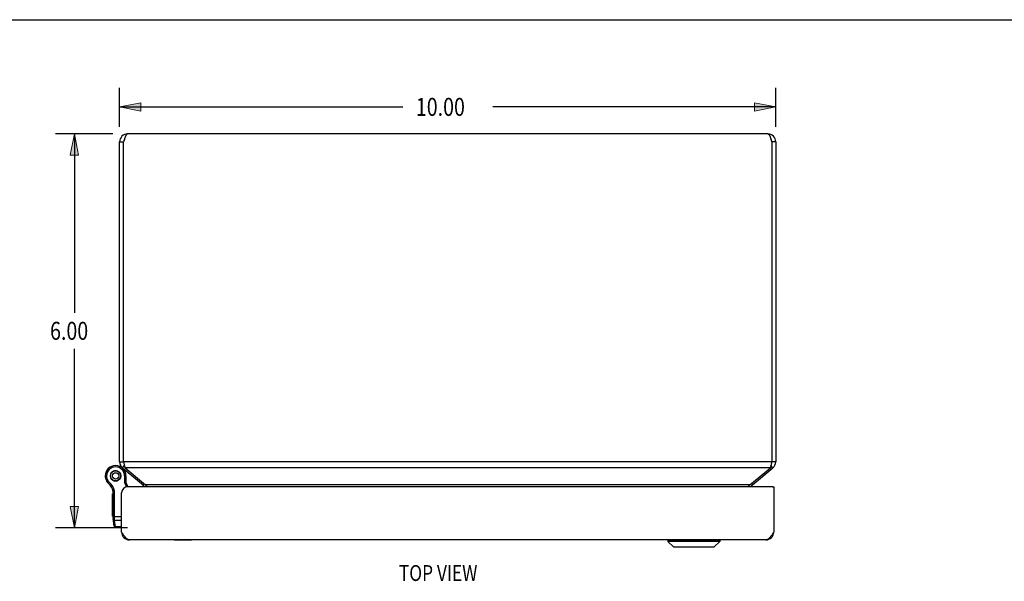
# Model space of a CAD drawing. Units: inches. Extents: x -23.2 to 31.7, y -12.2 to 23.2.
# Drawn here: x -9.8 to 5.2, y 14.7 to 23.2 of the extents above; entities that cross this region are included whole.
import ezdxf

# ---------------------------------------------------------------- set-up
doc = ezdxf.new("R2010")
doc.units = ezdxf.units.IN
doc.header["$MEASUREMENT"] = 0
for name, color, linetype in [('02___PRT_ALL_AXES', 7, 'Continuous'), ('06___PRT_ALL_SURFS', 7, 'Continuous'), ('DIMENSIONS', 7, 'Continuous')]:
    doc.layers.add(name, color=color, linetype=linetype)

# ---------------------------------------------------------------- blocks, each defined once
blk = doc.blocks.new('block 142')
at = {"layer": 'DIMENSIONS', "color": 2, "insert": (-9.384, 18.366), "char_height": 0.27419, "attachment_point": 7}
blk.add_mtext('\\fMyriad Pro|b0|i0|c0|p34;\\W0.8;6.00', dxfattribs=at)
blk = doc.blocks.new('block 143')
at = {"layer": 'DIMENSIONS', "color": 2, "lineweight": 25}
blk.add_lwpolyline([(-8.429, 21.503), (-9.303, 21.503)], dxfattribs=at)
blk = doc.blocks.new('block 144')
at = {"layer": 'DIMENSIONS', "color": 2, "lineweight": 25}
blk.add_lwpolyline([(-8.203, 15.503), (-9.303, 15.503)], dxfattribs=at)
blk = doc.blocks.new('block 145')
at = {"layer": 'DIMENSIONS', "color": 2, "lineweight": 25}
blk.add_lwpolyline([(-9.013, 21.503), (-9.013, 18.777)], dxfattribs=at)
blk = doc.blocks.new('block 146')
at = {"layer": 'DIMENSIONS', "color": 2, "lineweight": 25}
blk.add_lwpolyline([(-9.013, 15.503), (-9.013, 18.229)], dxfattribs=at)
blk = doc.blocks.new('block 148')
at = {"layer": 'DIMENSIONS'}
h = blk.add_hatch(color=2, dxfattribs=at)
h.dxf.hatch_style = 2
h.paths.add_polyline_path([(-9.013, 21.503), (-9.077, 21.181), (-8.948, 21.181)])
at = {"layer": 'DIMENSIONS', "lineweight": 0}
blk.add_lwpolyline([(-9.013, 21.503), (-9.077, 21.181), (-8.948, 21.181), (-9.013, 21.503)], dxfattribs=at)
blk = doc.blocks.new('block 147')
at = {"layer": 'DIMENSIONS'}
blk.add_blockref('block 148', (0, 0), dxfattribs=at)
blk = doc.blocks.new('block 150')
at = {"layer": 'DIMENSIONS'}
h = blk.add_hatch(color=2, dxfattribs=at)
h.dxf.hatch_style = 2
h.paths.add_polyline_path([(-9.013, 15.503), (-8.948, 15.825), (-9.077, 15.825)])
at = {"layer": 'DIMENSIONS', "lineweight": 0}
blk.add_lwpolyline([(-9.013, 15.503), (-8.948, 15.825), (-9.077, 15.825), (-9.013, 15.503)], dxfattribs=at)
blk = doc.blocks.new('block 149')
at = {"layer": 'DIMENSIONS'}
blk.add_blockref('block 150', (0, 0), dxfattribs=at)
blk = doc.blocks.new('block 141')
at = {"layer": 'DIMENSIONS'}
for name in ['block 143', 'block 147', 'block 145', 'block 142', 'block 146', 'block 149', 'block 144']:
    blk.add_blockref(name, (0, 0), dxfattribs=at)
blk = doc.blocks.new('block 152')
at = {"layer": 'DIMENSIONS', "color": 2, "insert": (-3.808, 21.777), "char_height": 0.27419, "attachment_point": 7}
blk.add_mtext('\\fMyriad Pro|b0|i0|c0|p34;\\W0.8;10.00', dxfattribs=at)
blk = doc.blocks.new('block 153')
at = {"layer": 'DIMENSIONS', "color": 2, "lineweight": 25}
blk.add_lwpolyline([(-8.323, 21.609), (-8.323, 22.204)], dxfattribs=at)
blk = doc.blocks.new('block 154')
at = {"layer": 'DIMENSIONS', "color": 2, "lineweight": 25}
blk.add_lwpolyline([(1.677, 21.609), (1.677, 22.204)], dxfattribs=at)
blk = doc.blocks.new('block 155')
at = {"layer": 'DIMENSIONS', "color": 2, "lineweight": 25}
blk.add_lwpolyline([(-8.323, 21.914), (-4.008, 21.914)], dxfattribs=at)
blk = doc.blocks.new('block 156')
at = {"layer": 'DIMENSIONS', "color": 2, "lineweight": 25}
blk.add_lwpolyline([(1.677, 21.914), (-2.637, 21.914)], dxfattribs=at)
blk = doc.blocks.new('block 158')
at = {"layer": 'DIMENSIONS'}
h = blk.add_hatch(color=2, dxfattribs=at)
h.dxf.hatch_style = 2
h.paths.add_polyline_path([(-8.323, 21.914), (-8, 21.849), (-8, 21.978)])
at = {"layer": 'DIMENSIONS', "lineweight": 0}
blk.add_lwpolyline([(-8.323, 21.914), (-8, 21.849), (-8, 21.978), (-8.323, 21.914)], dxfattribs=at)
blk = doc.blocks.new('block 157')
at = {"layer": 'DIMENSIONS'}
blk.add_blockref('block 158', (0, 0), dxfattribs=at)
blk = doc.blocks.new('block 160')
at = {"layer": 'DIMENSIONS'}
h = blk.add_hatch(color=2, dxfattribs=at)
h.dxf.hatch_style = 2
h.paths.add_polyline_path([(1.677, 21.914), (1.355, 21.978), (1.355, 21.849)])
at = {"layer": 'DIMENSIONS', "lineweight": 0}
blk.add_lwpolyline([(1.677, 21.914), (1.355, 21.978), (1.355, 21.849), (1.677, 21.914)], dxfattribs=at)
blk = doc.blocks.new('block 159')
at = {"layer": 'DIMENSIONS'}
blk.add_blockref('block 160', (0, 0), dxfattribs=at)
blk = doc.blocks.new('block 151')
at = {"layer": 'DIMENSIONS'}
for name in ['block 153', 'block 154', 'block 157', 'block 155', 'block 152', 'block 156', 'block 159']:
    blk.add_blockref(name, (0, 0), dxfattribs=at)
blk = doc.blocks.new('block 203')
at = {"layer": 'DIMENSIONS', "color": 2, "insert": (-4.067, 14.693), "char_height": 0.24194, "attachment_point": 7}
blk.add_mtext('\\fMyriad Pro|b0|i0|c0|p34;\\W0.8;TOP VIEW', dxfattribs=at)
blk = doc.blocks.new('block 207')
at = {"color": 7, "lineweight": 25}
blk.add_lwpolyline([(-23.169, 23.242), (31.669, 23.242)], dxfattribs=at)
blk = doc.blocks.new('block 636')
at = {"color": 7, "lineweight": 25}
blk.add_lwpolyline([(-8.385, 15.51), (-8.386, 15.517)], dxfattribs=at)
blk = doc.blocks.new('block 637')
at = {"color": 7, "lineweight": 25}
blk.add_lwpolyline([(-8.4, 15.618), (-8.402, 15.636), (-8.402, 15.638), (-8.402, 15.64), (-8.402, 15.641), (-8.402, 15.643), (-8.402, 15.645), (-8.402, 15.647), (-8.403, 15.649), (-8.403, 15.65), (-8.403, 15.652), (-8.403, 15.654), (-8.403, 15.656)], dxfattribs=at)
blk = doc.blocks.new('block 638')
at = {"color": 7, "lineweight": 25}
blk.add_lwpolyline([(-8.423, 15.662), (-8.423, 15.662), (-8.423, 15.661), (-8.422, 15.661), (-8.422, 15.661), (-8.422, 15.66), (-8.422, 15.66), (-8.422, 15.66), (-8.421, 15.66), (-8.421, 15.66), (-8.421, 15.659), (-8.42, 15.659), (-8.42, 15.659), (-8.419, 15.659), (-8.419, 15.658), (-8.418, 15.658), (-8.417, 15.658), (-8.417, 15.658), (-8.416, 15.658), (-8.415, 15.657), (-8.415, 15.657), (-8.414, 15.657), (-8.413, 15.657), (-8.412, 15.657), (-8.412, 15.657), (-8.411, 15.657), (-8.41, 15.657), (-8.409, 15.656), (-8.408, 15.656), (-8.407, 15.656), (-8.406, 15.656), (-8.405, 15.656), (-8.405, 15.656), (-8.404, 15.656), (-8.403, 15.656)], dxfattribs=at)
blk = doc.blocks.new('block 639')
at = {"color": 7, "lineweight": 25}
blk.add_lwpolyline([(-8.457, 16.262), (-8.453, 16.255)], dxfattribs=at)
blk = doc.blocks.new('block 640')
at = {"color": 7, "lineweight": 25}
blk.add_lwpolyline([(-8.313, 16.325), (-8.317, 16.333)], dxfattribs=at)
blk = doc.blocks.new('block 641')
at = {"color": 7, "lineweight": 25}
blk.add_lwpolyline([(-8.521, 16.214), (-8.521, 16.214)], dxfattribs=at)
blk = doc.blocks.new('block 642')
at = {"color": 7, "lineweight": 25}
blk.add_lwpolyline([(-8.504, 16.224), (-8.504, 16.224)], dxfattribs=at)
blk = doc.blocks.new('block 643')
at = {"color": 7, "lineweight": 25}
blk.add_lwpolyline([(-8.213, 16.127), (-8.248, 16.194)], dxfattribs=at)
blk = doc.blocks.new('block 644')
at = {"color": 7, "lineweight": 25}
blk.add_lwpolyline([(-8.191, 16.128), (-8.228, 16.199)], dxfattribs=at)
blk = doc.blocks.new('block 645')
at = {"color": 7, "lineweight": 25}
blk.add_lwpolyline([(-8.453, 16.255), (-8.449, 16.247)], dxfattribs=at)
blk = doc.blocks.new('block 646')
at = {"color": 7, "lineweight": 25}
blk.add_lwpolyline([(-8.317, 16.333), (-8.321, 16.34)], dxfattribs=at)
blk = doc.blocks.new('block 647')
at = {"color": 7, "lineweight": 25}
blk.add_lwpolyline([(-8.464, 16.289), (-8.462, 16.28)], dxfattribs=at)
blk = doc.blocks.new('block 648')
at = {"color": 7, "lineweight": 25}
blk.add_lwpolyline([(-8.306, 16.299), (-8.308, 16.307)], dxfattribs=at)
blk = doc.blocks.new('block 649')
at = {"color": 7, "lineweight": 25}
blk.add_lwpolyline([(-8.421, 15.644), (-8.421, 15.644), (-8.421, 15.643), (-8.421, 15.643), (-8.421, 15.642), (-8.421, 15.642), (-8.42, 15.641), (-8.42, 15.641), (-8.42, 15.64), (-8.419, 15.64), (-8.419, 15.639), (-8.418, 15.639), (-8.418, 15.638), (-8.417, 15.638), (-8.416, 15.638), (-8.416, 15.637), (-8.415, 15.637), (-8.414, 15.637), (-8.414, 15.636), (-8.413, 15.636), (-8.412, 15.636), (-8.411, 15.636), (-8.411, 15.635), (-8.41, 15.635), (-8.409, 15.635), (-8.408, 15.635), (-8.407, 15.635), (-8.406, 15.635), (-8.405, 15.635), (-8.404, 15.635), (-8.404, 15.635), (-8.403, 15.635), (-8.402, 15.635)], dxfattribs=at)
blk = doc.blocks.new('block 650')
at = {"color": 7, "lineweight": 25}
blk.add_lwpolyline([(-8.406, 15.532), (-8.406, 15.531), (-8.405, 15.53), (-8.405, 15.529), (-8.405, 15.528), (-8.405, 15.528), (-8.404, 15.527), (-8.404, 15.526), (-8.403, 15.525), (-8.403, 15.525), (-8.402, 15.524), (-8.402, 15.523), (-8.401, 15.523), (-8.401, 15.522), (-8.4, 15.521), (-8.399, 15.521), (-8.398, 15.52), (-8.398, 15.52), (-8.397, 15.519), (-8.396, 15.519), (-8.395, 15.518), (-8.394, 15.518), (-8.393, 15.518), (-8.393, 15.518), (-8.392, 15.517), (-8.391, 15.517), (-8.39, 15.517), (-8.389, 15.517), (-8.388, 15.517), (-8.387, 15.517), (-8.386, 15.517)], dxfattribs=at)
blk = doc.blocks.new('block 651')
at = {"color": 7, "lineweight": 25}
blk.add_lwpolyline([(-8.42, 15.633), (-8.42, 15.632), (-8.42, 15.631), (-8.419, 15.63), (-8.419, 15.63), (-8.419, 15.629), (-8.418, 15.628), (-8.418, 15.627), (-8.417, 15.626), (-8.417, 15.626), (-8.416, 15.625), (-8.416, 15.624), (-8.415, 15.624), (-8.415, 15.623), (-8.414, 15.622), (-8.413, 15.622), (-8.413, 15.621), (-8.412, 15.621), (-8.411, 15.62), (-8.41, 15.62), (-8.409, 15.62), (-8.408, 15.619), (-8.408, 15.619), (-8.407, 15.619), (-8.406, 15.618), (-8.405, 15.618), (-8.404, 15.618), (-8.403, 15.618), (-8.402, 15.618), (-8.401, 15.618), (-8.4, 15.618)], dxfattribs=at)
blk = doc.blocks.new('block 652')
at = {"color": 7, "lineweight": 25}
blk.add_lwpolyline([(-8.405, 15.527), (-8.421, 15.644)], dxfattribs=at)
blk = doc.blocks.new('block 653')
at = {"color": 7, "lineweight": 25}
blk.add_lwpolyline([(-8.386, 15.517), (-8.4, 15.618)], dxfattribs=at)
blk = doc.blocks.new('block 654')
at = {"color": 7, "lineweight": 25}
blk.add_lwpolyline([(-8.462, 16.28), (-8.461, 16.271)], dxfattribs=at)
blk = doc.blocks.new('block 655')
at = {"color": 7, "lineweight": 25}
blk.add_lwpolyline([(-8.423, 15.662), (-8.423, 16.038)], dxfattribs=at)
blk = doc.blocks.new('block 656')
at = {"color": 7, "lineweight": 25}
blk.add_lwpolyline([(-8.403, 15.656), (-8.403, 16.038)], dxfattribs=at)
blk = doc.blocks.new('block 657')
at = {"color": 7, "lineweight": 25}
blk.add_lwpolyline([(-8.327, 17.076), (-8.327, 17.332)], dxfattribs=at)
blk = doc.blocks.new('block 658')
at = {"color": 3, "lineweight": 25}
blk.add_lwpolyline([(-8.323, 16.51), (-8.323, 21.383)], dxfattribs=at)
blk = doc.blocks.new('block 659')
at = {"color": 3, "lineweight": 25}
blk.add_lwpolyline([(-8.293, 15.438), (-8.293, 16.034)], dxfattribs=at)
blk = doc.blocks.new('block 660')
at = {"color": 3, "lineweight": 25}
blk.add_lwpolyline([(-8.263, 16.51), (-8.263, 21.383)], dxfattribs=at)
blk = doc.blocks.new('block 661')
at = {"color": 7, "lineweight": 25}
blk.add_lwpolyline([(-8.248, 16.294), (-8.248, 16.194)], dxfattribs=at)
blk = doc.blocks.new('block 662')
at = {"color": 7, "lineweight": 25}
blk.add_lwpolyline([(-8.228, 16.294), (-8.228, 16.199)], dxfattribs=at)
blk = doc.blocks.new('block 663')
at = {"color": 7, "lineweight": 25}
blk.add_lwpolyline([(-8.461, 16.316), (-8.462, 16.307)], dxfattribs=at)
blk = doc.blocks.new('block 664')
at = {"color": 7, "lineweight": 25}
blk.add_lwpolyline([(-8.435, 16.234), (-8.429, 16.228)], dxfattribs=at)
blk = doc.blocks.new('block 665')
at = {"color": 7, "lineweight": 25}
blk.add_lwpolyline([(-8.335, 16.353), (-8.341, 16.359)], dxfattribs=at)
blk = doc.blocks.new('block 666')
at = {"color": 3, "lineweight": 25}
blk.add_lwpolyline([(-8.263, 16.51), (-8.261, 16.503), (-8.26, 16.495), (-8.258, 16.488), (-8.257, 16.48), (-8.255, 16.473), (-8.254, 16.466), (-8.252, 16.459), (-8.251, 16.453), (-8.249, 16.446), (-8.247, 16.44), (-8.246, 16.434), (-8.244, 16.428), (-8.243, 16.423), (-8.241, 16.418)], dxfattribs=at)
blk = doc.blocks.new('block 667')
at = {"color": 7, "lineweight": 25}
blk.add_lwpolyline([(-8.308, 16.307), (-8.309, 16.316)], dxfattribs=at)
blk = doc.blocks.new('block 668')
at = {"color": 7, "lineweight": 25}
blk.add_lwpolyline([(-8.309, 16.271), (-8.308, 16.28)], dxfattribs=at)
blk = doc.blocks.new('block 669')
at = {"color": 7, "lineweight": 25}
blk.add_lwpolyline([(-8.462, 16.307), (-8.464, 16.299)], dxfattribs=at)
blk = doc.blocks.new('block 670')
at = {"color": 7, "lineweight": 25}
blk.add_lwpolyline([(-8.442, 16.239), (-8.435, 16.234)], dxfattribs=at)
blk = doc.blocks.new('block 671')
at = {"color": 7, "lineweight": 25}
blk.add_lwpolyline([(-8.328, 16.348), (-8.335, 16.353)], dxfattribs=at)
blk = doc.blocks.new('block 672')
at = {"color": 3, "lineweight": 25}
blk.add_lwpolyline([(-7.928, 16.155), (-7.924, 16.152), (-7.921, 16.149), (-7.917, 16.146), (-7.914, 16.142), (-7.91, 16.139), (-7.907, 16.135), (-7.903, 16.131), (-7.901, 16.128)], dxfattribs=at)
blk = doc.blocks.new('block 673')
at = {"color": 3, "lineweight": 25}
blk.add_lwpolyline([(-8.28, 16.418), (-7.967, 16.155)], dxfattribs=at)
blk = doc.blocks.new('block 674')
at = {"color": 3, "lineweight": 25}
blk.add_lwpolyline([(-8.241, 16.418), (-7.928, 16.155)], dxfattribs=at)
blk = doc.blocks.new('block 675')
at = {"color": 7, "lineweight": 25}
blk.add_lwpolyline([(-7.486, 15.314), (-7.486, 15.318)], dxfattribs=at)
blk = doc.blocks.new('block 676')
at = {"color": 7, "lineweight": 25}
blk.add_lwpolyline([(-8.308, 16.28), (-8.306, 16.289)], dxfattribs=at)
blk = doc.blocks.new('block 677')
at = {"color": 7, "lineweight": 25}
blk.add_lwpolyline([(-7.23, 15.314), (-7.23, 15.318)], dxfattribs=at)
blk = doc.blocks.new('block 678')
at = {"color": 7, "lineweight": 25}
blk.add_lwpolyline([(-8.449, 16.34), (-8.453, 16.333)], dxfattribs=at)
blk = doc.blocks.new('block 679')
at = {"color": 7, "lineweight": 25}
blk.add_lwpolyline([(-8.328, 16.44), (-8.327, 16.44)], dxfattribs=at)
blk = doc.blocks.new('block 680')
at = {"color": 7, "lineweight": 25}
blk.add_lwpolyline([(-8.412, 16.22), (-8.404, 16.217)], dxfattribs=at)
blk = doc.blocks.new('block 681')
at = {"color": 7, "lineweight": 25}
blk.add_lwpolyline([(-8.358, 16.367), (-8.366, 16.37)], dxfattribs=at)
blk = doc.blocks.new('block 682')
at = {"color": 7, "lineweight": 25}
blk.add_lwpolyline([(-8.321, 16.247), (-8.317, 16.255)], dxfattribs=at)
blk = doc.blocks.new('block 683')
at = {"color": 7, "lineweight": 25}
blk.add_lwpolyline([(0.123, 15.211), (0.735, 15.211)], dxfattribs=at)
blk = doc.blocks.new('block 684')
at = {"color": 3, "lineweight": 25}
blk.add_lwpolyline([(-8.173, 15.318), (-8.177, 15.318), (-8.181, 15.319), (-8.186, 15.32), (-8.19, 15.321), (-8.194, 15.323), (-8.198, 15.325), (-8.203, 15.327), (-8.207, 15.33), (-8.211, 15.333), (-8.216, 15.336), (-8.22, 15.34), (-8.224, 15.344), (-8.228, 15.349), (-8.233, 15.353), (-8.237, 15.358), (-8.241, 15.363), (-8.246, 15.369), (-8.25, 15.374), (-8.254, 15.38), (-8.258, 15.386), (-8.263, 15.392), (-8.267, 15.398), (-8.271, 15.405), (-8.276, 15.411), (-8.28, 15.418), (-8.284, 15.425), (-8.288, 15.431), (-8.293, 15.438)], dxfattribs=at)
blk = doc.blocks.new('block 685')
at = {"color": 7, "lineweight": 25}
blk.add_lwpolyline([(-8.42, 16.223), (-8.412, 16.22)], dxfattribs=at)
blk = doc.blocks.new('block 686')
at = {"color": 7, "lineweight": 25}
blk.add_lwpolyline([(-8.35, 16.364), (-8.358, 16.367)], dxfattribs=at)
blk = doc.blocks.new('block 687')
at = {"color": 7, "lineweight": 25}
blk.add_lwpolyline([(-8.453, 16.333), (-8.457, 16.325)], dxfattribs=at)
blk = doc.blocks.new('block 688')
at = {"color": 7, "lineweight": 25}
blk.add_lwpolyline([(-8.317, 16.255), (-8.313, 16.262)], dxfattribs=at)
blk = doc.blocks.new('block 689')
at = {"color": 7, "lineweight": 25}
blk.add_lwpolyline([(0.118, 15.213), (0.74, 15.213)], dxfattribs=at)
blk = doc.blocks.new('block 690')
at = {"color": 7, "lineweight": 25}
blk.add_lwpolyline([(0.823, 15.296), (0.035, 15.296)], dxfattribs=at)
blk = doc.blocks.new('block 691')
at = {"color": 7, "lineweight": 25}
blk.add_lwpolyline([(-7.23, 15.314), (-7.486, 15.314)], dxfattribs=at)
blk = doc.blocks.new('block 692')
at = {"color": 7, "lineweight": 25}
blk.add_lwpolyline([(0.035, 15.315), (0.823, 15.315)], dxfattribs=at)
blk = doc.blocks.new('block 693')
at = {"color": 3, "lineweight": 25}
blk.add_lwpolyline([(1.527, 15.318), (-8.173, 15.318)], dxfattribs=at)
blk = doc.blocks.new('block 694')
at = {"color": 7, "lineweight": 25}
blk.add_lwpolyline([(-8.293, 15.51), (-8.385, 15.51)], dxfattribs=at)
blk = doc.blocks.new('block 695')
at = {"color": 7, "lineweight": 25}
blk.add_lwpolyline([(-8.293, 15.517), (-8.386, 15.517)], dxfattribs=at)
blk = doc.blocks.new('block 696')
at = {"color": 7, "lineweight": 25}
blk.add_lwpolyline([(-8.28, 16.418), (-8.251, 16.453)], dxfattribs=at)
blk = doc.blocks.new('block 697')
at = {"color": 7, "lineweight": 25}
blk.add_lwpolyline([(-8.491, 16.178), (-8.478, 16.193)], dxfattribs=at)
blk = doc.blocks.new('block 698')
at = {"color": 7, "lineweight": 25}
blk.add_lwpolyline([(-8.4, 15.618), (-8.293, 15.618)], dxfattribs=at)
blk = doc.blocks.new('block 699')
at = {"color": 7, "lineweight": 25}
blk.add_lwpolyline([(-8.423, 15.674), (-8.293, 15.674)], dxfattribs=at)
blk = doc.blocks.new('block 700')
at = {"color": 7, "lineweight": 25}
blk.add_lwpolyline([(-8.385, 16.216), (-8.376, 16.215)], dxfattribs=at)
blk = doc.blocks.new('block 701')
at = {"color": 7, "lineweight": 25}
blk.add_lwpolyline([(-7.967, 16.155), (-7.951, 16.174)], dxfattribs=at)
blk = doc.blocks.new('block 702')
at = {"color": 7, "lineweight": 25}
blk.add_lwpolyline([(-8.429, 16.359), (-8.435, 16.353)], dxfattribs=at)
blk = doc.blocks.new('block 703')
at = {"color": 7, "lineweight": 25}
blk.add_lwpolyline([(-8.423, 16.038), (-8.403, 16.038)], dxfattribs=at)
blk = doc.blocks.new('block 704')
at = {"color": 3, "lineweight": 25}
blk.add_lwpolyline([(1.632, 16.128), (-8.199, 16.128)], dxfattribs=at)
blk = doc.blocks.new('block 705')
at = {"color": 7, "lineweight": 25}
blk.add_lwpolyline([(1.632, 16.128), (1.647, 16.128)], dxfattribs=at)
blk = doc.blocks.new('block 706')
at = {"color": 3, "lineweight": 25}
blk.add_lwpolyline([(1.282, 16.155), (-7.928, 16.155)], dxfattribs=at)
blk = doc.blocks.new('block 707')
at = {"color": 7, "lineweight": 25}
blk.add_lwpolyline([(-8.228, 16.294), (-8.248, 16.294)], dxfattribs=at)
blk = doc.blocks.new('block 708')
at = {"color": 7, "lineweight": 25}
blk.add_lwpolyline([(-8.385, 16.372), (-8.394, 16.372)], dxfattribs=at)
blk = doc.blocks.new('block 709')
at = {"color": 7, "lineweight": 25}
blk.add_lwpolyline([(-8.341, 16.228), (-8.335, 16.234)], dxfattribs=at)
blk = doc.blocks.new('block 710')
at = {"color": 7, "lineweight": 25}
blk.add_lwpolyline([(-8.394, 16.215), (-8.385, 16.216)], dxfattribs=at)
blk = doc.blocks.new('block 711')
at = {"color": 7, "lineweight": 25}
blk.add_lwpolyline([(-8.376, 16.372), (-8.385, 16.372)], dxfattribs=at)
blk = doc.blocks.new('block 712')
at = {"color": 3, "lineweight": 25}
blk.add_lwpolyline([(1.596, 16.418), (-8.241, 16.418)], dxfattribs=at)
blk = doc.blocks.new('block 713')
at = {"color": 7, "lineweight": 25}
blk.add_lwpolyline([(1.677, 16.51), (1.617, 16.51)], dxfattribs=at)
blk = doc.blocks.new('block 714')
at = {"color": 3, "lineweight": 25}
blk.add_lwpolyline([(1.617, 16.51), (-8.263, 16.51)], dxfattribs=at)
blk = doc.blocks.new('block 715')
at = {"color": 7, "lineweight": 25}
blk.add_lwpolyline([(-8.323, 16.51), (-8.263, 16.51)], dxfattribs=at)
blk = doc.blocks.new('block 716')
at = {"color": 7, "lineweight": 25}
blk.add_lwpolyline([(-8.435, 16.353), (-8.442, 16.348)], dxfattribs=at)
blk = doc.blocks.new('block 717')
at = {"color": 7, "lineweight": 25}
blk.add_lwpolyline([(-8.335, 16.234), (-8.328, 16.239)], dxfattribs=at)
blk = doc.blocks.new('block 718')
at = {"color": 7, "lineweight": 25}
blk.add_lwpolyline([(-8.424, 16.058), (-8.404, 16.061)], dxfattribs=at)
blk = doc.blocks.new('block 719')
at = {"color": 7, "lineweight": 25}
blk.add_lwpolyline([(-8.327, 17.076), (-8.323, 17.076)], dxfattribs=at)
blk = doc.blocks.new('block 720')
at = {"color": 7, "lineweight": 25}
blk.add_lwpolyline([(-8.228, 16.199), (-8.248, 16.194)], dxfattribs=at)
blk = doc.blocks.new('block 721')
at = {"color": 7, "lineweight": 25}
blk.add_lwpolyline([(-8.327, 17.332), (-8.323, 17.332)], dxfattribs=at)
blk = doc.blocks.new('block 722')
at = {"color": 7, "lineweight": 25}
blk.add_lwpolyline([(-8.521, 16.214), (-8.504, 16.224)], dxfattribs=at)
blk = doc.blocks.new('block 723')
at = {"color": 7, "lineweight": 25}
blk.add_lwpolyline([(-8.521, 16.214), (-8.504, 16.224)], dxfattribs=at)
blk = doc.blocks.new('block 724')
at = {"color": 7, "lineweight": 25}
blk.add_lwpolyline([(-8.404, 16.37), (-8.412, 16.367)], dxfattribs=at)
blk = doc.blocks.new('block 725')
at = {"color": 7, "lineweight": 25}
blk.add_lwpolyline([(-8.366, 16.217), (-8.358, 16.22)], dxfattribs=at)
blk = doc.blocks.new('block 726')
at = {"color": 7, "lineweight": 25}
blk.add_lwpolyline([(0.035, 15.296), (0.118, 15.213)], dxfattribs=at)
blk = doc.blocks.new('block 727')
at = {"color": 7, "lineweight": 25}
blk.add_lwpolyline([(-8.412, 16.367), (-8.42, 16.364)], dxfattribs=at)
blk = doc.blocks.new('block 728')
at = {"color": 7, "lineweight": 25}
blk.add_lwpolyline([(-8.358, 16.22), (-8.35, 16.223)], dxfattribs=at)
blk = doc.blocks.new('block 729')
at = {"color": 7, "lineweight": 25}
blk.add_lwpolyline([(1.321, 16.155), (1.305, 16.174)], dxfattribs=at)
blk = doc.blocks.new('block 730')
at = {"color": 7, "lineweight": 25}
blk.add_lwpolyline([(1.634, 16.418), (1.605, 16.453)], dxfattribs=at)
blk = doc.blocks.new('block 731')
at = {"color": 7, "lineweight": 25}
blk.add_lwpolyline([(1.677, 21.383), (1.617, 21.383)], dxfattribs=at)
blk = doc.blocks.new('block 732')
at = {"color": 7, "lineweight": 25}
blk.add_lwpolyline([(-8.323, 21.383), (-8.263, 21.383)], dxfattribs=at)
blk = doc.blocks.new('block 733')
at = {"color": 3, "lineweight": 25}
blk.add_lwpolyline([(1.557, 21.503), (-8.203, 21.503)], dxfattribs=at)
blk = doc.blocks.new('block 734')
at = {"color": 7, "lineweight": 25}
blk.add_lwpolyline([(0.035, 15.315), (0.035, 15.296)], dxfattribs=at)
blk = doc.blocks.new('block 735')
at = {"color": 3, "lineweight": 25}
blk.add_lwpolyline([(-8.203, 21.503), (-8.205, 21.503), (-8.207, 21.502), (-8.21, 21.501), (-8.212, 21.5), (-8.214, 21.498), (-8.217, 21.495), (-8.219, 21.492), (-8.221, 21.489), (-8.224, 21.486), (-8.226, 21.482), (-8.228, 21.477), (-8.231, 21.473), (-8.233, 21.468), (-8.235, 21.463), (-8.237, 21.457), (-8.24, 21.451), (-8.242, 21.445), (-8.244, 21.439), (-8.247, 21.432), (-8.249, 21.426), (-8.251, 21.419), (-8.254, 21.412), (-8.256, 21.405), (-8.258, 21.398), (-8.26, 21.39), (-8.263, 21.383)], dxfattribs=at)
blk = doc.blocks.new('block 736')
at = {"color": 3, "lineweight": 25}
blk.add_lwpolyline([(1.557, 21.503), (1.56, 21.503), (1.562, 21.502), (1.564, 21.501), (1.567, 21.5), (1.569, 21.498), (1.571, 21.495), (1.573, 21.492), (1.576, 21.489), (1.578, 21.486), (1.58, 21.482), (1.583, 21.477), (1.585, 21.473), (1.587, 21.468), (1.59, 21.463), (1.592, 21.457), (1.594, 21.451), (1.597, 21.445), (1.599, 21.439), (1.601, 21.432), (1.603, 21.426), (1.606, 21.419), (1.608, 21.412), (1.61, 21.405), (1.613, 21.398), (1.615, 21.39), (1.617, 21.383)], dxfattribs=at)
blk = doc.blocks.new('block 737')
at = {"color": 7, "lineweight": 25}
blk.add_lwpolyline([(0.823, 15.315), (0.823, 15.296)], dxfattribs=at)
blk = doc.blocks.new('block 738')
at = {"color": 3, "lineweight": 25}
blk.add_lwpolyline([(1.282, 16.155), (1.596, 16.418)], dxfattribs=at)
blk = doc.blocks.new('block 739')
at = {"color": 3, "lineweight": 25}
blk.add_lwpolyline([(1.321, 16.155), (1.634, 16.418)], dxfattribs=at)
blk = doc.blocks.new('block 740')
at = {"color": 3, "lineweight": 25}
blk.add_lwpolyline([(1.282, 16.155), (1.279, 16.152), (1.275, 16.149), (1.272, 16.146), (1.268, 16.142), (1.265, 16.139), (1.261, 16.135), (1.257, 16.131), (1.255, 16.128)], dxfattribs=at)
blk = doc.blocks.new('block 741')
at = {"color": 3, "lineweight": 25}
blk.add_lwpolyline([(1.617, 21.383), (1.617, 16.51)], dxfattribs=at)
blk = doc.blocks.new('block 742')
at = {"color": 3, "lineweight": 25}
blk.add_lwpolyline([(1.647, 16.128), (1.647, 15.438)], dxfattribs=at)
blk = doc.blocks.new('block 743')
at = {"color": 3, "lineweight": 25}
blk.add_lwpolyline([(1.677, 21.383), (1.677, 16.51)], dxfattribs=at)
blk = doc.blocks.new('block 744')
at = {"color": 7, "lineweight": 25}
blk.add_lwpolyline([(0.823, 15.296), (0.74, 15.213)], dxfattribs=at)
blk = doc.blocks.new('block 745')
at = {"color": 3, "lineweight": 25}
blk.add_lwpolyline([(1.617, 16.51), (1.616, 16.503), (1.614, 16.495), (1.613, 16.488), (1.611, 16.48), (1.61, 16.473), (1.608, 16.466), (1.607, 16.459), (1.605, 16.453), (1.603, 16.446), (1.602, 16.44), (1.6, 16.434), (1.599, 16.428), (1.597, 16.423), (1.596, 16.418)], dxfattribs=at)
blk = doc.blocks.new('block 746')
at = {"color": 3, "lineweight": 25}
blk.add_lwpolyline([(1.647, 15.438), (1.643, 15.431), (1.639, 15.425), (1.634, 15.418), (1.63, 15.411), (1.626, 15.405), (1.622, 15.398), (1.617, 15.392), (1.613, 15.386), (1.609, 15.38), (1.604, 15.374), (1.6, 15.369), (1.596, 15.363), (1.592, 15.358), (1.587, 15.353), (1.583, 15.349), (1.579, 15.344), (1.574, 15.34), (1.57, 15.336), (1.566, 15.333), (1.562, 15.33), (1.557, 15.327), (1.553, 15.325), (1.549, 15.323), (1.544, 15.321), (1.54, 15.32), (1.536, 15.319), (1.532, 15.318), (1.527, 15.318)], dxfattribs=at)
blk = doc.blocks.new('block 932')
at = {"color": 7, "lineweight": 25}
blk.add_open_spline([(-8.405, 15.527), (-8.404, 15.517), (-8.395, 15.51), (-8.385, 15.51)], degree=3, dxfattribs=at)
blk = doc.blocks.new('block 933')
at = {"color": 7, "lineweight": 25}
blk.add_open_spline([(-8.404, 16.061), (-8.412, 16.112), (-8.439, 16.159), (-8.478, 16.193)], degree=3, dxfattribs=at)
blk = doc.blocks.new('block 934')
at = {"color": 7, "lineweight": 25}
blk.add_open_spline([(-8.424, 16.058), (-8.431, 16.104), (-8.455, 16.147), (-8.491, 16.178)], degree=3, dxfattribs=at)
blk = doc.blocks.new('block 935')
at = {"color": 7, "lineweight": 25}
blk.add_open_spline([(-8.403, 16.038), (-8.403, 16.046), (-8.403, 16.053), (-8.404, 16.061)], degree=3, dxfattribs=at)
blk = doc.blocks.new('block 936')
at = {"color": 7, "lineweight": 25}
blk.add_open_spline([(-8.423, 16.038), (-8.423, 16.045), (-8.423, 16.051), (-8.424, 16.058)], degree=3, dxfattribs=at)
blk = doc.blocks.new('block 937')
at = {"color": 7, "lineweight": 25}
blk.add_open_spline([(-8.281, 16.416), (-8.296, 16.426), (-8.311, 16.434), (-8.327, 16.44)], degree=3, dxfattribs=at)
blk = doc.blocks.new('block 938')
at = {"color": 7, "lineweight": 25}
blk.add_open_spline([(-8.521, 16.214), (-8.513, 16.201), (-8.503, 16.188), (-8.491, 16.178)], degree=3, dxfattribs=at)
blk = doc.blocks.new('block 939')
at = {"color": 7, "lineweight": 25}
blk.add_open_spline([(-8.504, 16.224), (-8.497, 16.213), (-8.488, 16.202), (-8.478, 16.193)], degree=3, dxfattribs=at)
blk = doc.blocks.new('block 940')
at = {"color": 7, "lineweight": 25}
blk.add_open_spline([(-8.52, 16.213), (-8.51, 16.196), (-8.497, 16.181), (-8.481, 16.168)], degree=3, dxfattribs=at)
blk = doc.blocks.new('block 941')
at = {"color": 7, "lineweight": 25}
blk.add_open_spline([(-8.228, 16.294), (-8.228, 16.381), (-8.298, 16.451), (-8.385, 16.451), (-8.472, 16.451), (-8.543, 16.381), (-8.543, 16.294), (-8.543, 16.266), (-8.535, 16.238), (-8.521, 16.214)], degree=3, knots=[0, 0, 0, 0, 1, 1, 1, 2, 2, 2, 3, 3, 3, 3], dxfattribs=at)
blk = doc.blocks.new('block 942')
at = {"color": 7, "lineweight": 25}
blk.add_open_spline([(-8.248, 16.294), (-8.248, 16.37), (-8.309, 16.431), (-8.385, 16.431), (-8.461, 16.431), (-8.523, 16.37), (-8.523, 16.294), (-8.523, 16.269), (-8.516, 16.245), (-8.504, 16.224)], degree=3, knots=[0, 0, 0, 0, 1, 1, 1, 2, 2, 2, 3, 3, 3, 3], dxfattribs=at)
blk = doc.blocks.new('block 943')
at = {"color": 7, "lineweight": 25}
blk.add_open_spline([(-8.307, 16.294), (-8.307, 16.337), (-8.342, 16.372), (-8.385, 16.372), (-8.428, 16.372), (-8.463, 16.337), (-8.463, 16.294), (-8.463, 16.251), (-8.428, 16.216), (-8.385, 16.216), (-8.342, 16.216), (-8.307, 16.251), (-8.307, 16.294), (-8.307, 16.294), (-8.307, 16.294), (-8.307, 16.294)], degree=3, knots=[0, 0, 0, 0, 1, 1, 1, 2, 2, 2, 3, 3, 3, 4, 4, 4, 5, 5, 5, 5], dxfattribs=at)
blk = doc.blocks.new('block 944')
at = {"color": 7, "lineweight": 25}
blk.add_open_spline([(-8.337, 16.294), (-8.337, 16.32), (-8.359, 16.342), (-8.385, 16.342), (-8.412, 16.342), (-8.433, 16.32), (-8.433, 16.294), (-8.433, 16.267), (-8.412, 16.246), (-8.385, 16.246), (-8.359, 16.246), (-8.337, 16.267), (-8.337, 16.294), (-8.337, 16.294), (-8.337, 16.294), (-8.337, 16.294)], degree=3, knots=[0, 0, 0, 0, 1, 1, 1, 2, 2, 2, 3, 3, 3, 4, 4, 4, 5, 5, 5, 5], dxfattribs=at)
blk = doc.blocks.new('block 945')
at = {"color": 7, "lineweight": 25}
blk.add_open_spline([(-8.423, 15.662), (-8.423, 15.656), (-8.422, 15.65), (-8.421, 15.644)], degree=3, dxfattribs=at)
blk = doc.blocks.new('block 946')
at = {"color": 3, "lineweight": 25}
blk.add_open_spline([(-8.293, 15.438), (-8.293, 15.372), (-8.239, 15.318), (-8.173, 15.318)], degree=3, dxfattribs=at)
blk = doc.blocks.new('block 947')
at = {"color": 7, "lineweight": 25}
blk.add_open_spline([(-7.955, 16.128), (-7.963, 16.146), (-7.975, 16.162), (-7.99, 16.175)], degree=3, dxfattribs=at)
blk = doc.blocks.new('block 948')
at = {"color": 3, "lineweight": 25}
blk.add_open_spline([(-8.323, 16.51), (-8.323, 16.475), (-8.307, 16.441), (-8.28, 16.418)], degree=3, dxfattribs=at)
blk = doc.blocks.new('block 949')
at = {"color": 3, "lineweight": 25}
blk.add_open_spline([(-8.199, 16.128), (-8.251, 16.128), (-8.293, 16.086), (-8.293, 16.034)], degree=3, dxfattribs=at)
blk = doc.blocks.new('block 950')
at = {"color": 7, "lineweight": 25}
blk.add_open_spline([(-8.263, 16.51), (-8.263, 16.502), (-8.261, 16.494), (-8.258, 16.487)], degree=3, dxfattribs=at)
blk = doc.blocks.new('block 951')
at = {"color": 3, "lineweight": 25}
blk.add_open_spline([(-7.948, 16.128), (-7.952, 16.139), (-7.958, 16.148), (-7.967, 16.155)], degree=3, dxfattribs=at)
blk = doc.blocks.new('block 952')
at = {"color": 3, "lineweight": 25}
blk.add_open_spline([(-8.203, 21.503), (-8.269, 21.503), (-8.323, 21.449), (-8.323, 21.383)], degree=3, dxfattribs=at)
blk = doc.blocks.new('block 953')
at = {"color": 7, "lineweight": 25}
blk.add_open_spline([(-8.251, 21.418), (-8.259, 21.408), (-8.263, 21.396), (-8.263, 21.383)], degree=3, dxfattribs=at)
blk = doc.blocks.new('block 954')
at = {"color": 3, "lineweight": 25}
blk.add_open_spline([(1.527, 15.318), (1.594, 15.318), (1.647, 15.372), (1.647, 15.438)], degree=3, dxfattribs=at)
blk = doc.blocks.new('block 955')
at = {"color": 3, "lineweight": 25}
blk.add_open_spline([(1.634, 16.418), (1.662, 16.441), (1.677, 16.475), (1.677, 16.51)], degree=3, dxfattribs=at)
blk = doc.blocks.new('block 956')
at = {"color": 7, "lineweight": 25}
blk.add_open_spline([(1.612, 16.487), (1.616, 16.494), (1.617, 16.502), (1.617, 16.51)], degree=3, dxfattribs=at)
blk = doc.blocks.new('block 957')
at = {"color": 3, "lineweight": 25}
blk.add_open_spline([(1.321, 16.155), (1.312, 16.148), (1.306, 16.139), (1.303, 16.128)], degree=3, dxfattribs=at)
blk = doc.blocks.new('block 958')
at = {"color": 3, "lineweight": 25}
blk.add_open_spline([(1.647, 16.113), (1.647, 16.121), (1.641, 16.128), (1.632, 16.128)], degree=3, dxfattribs=at)
blk = doc.blocks.new('block 959')
at = {"color": 7, "lineweight": 25}
blk.add_open_spline([(0.118, 15.213), (0.12, 15.212), (0.122, 15.211), (0.123, 15.211)], degree=3, dxfattribs=at)
blk = doc.blocks.new('block 960')
at = {"color": 7, "lineweight": 25}
blk.add_open_spline([(0.735, 15.211), (0.737, 15.211), (0.739, 15.212), (0.74, 15.213)], degree=3, dxfattribs=at)
blk = doc.blocks.new('block 961')
at = {"color": 7, "lineweight": 25}
blk.add_open_spline([(0.038, 15.318), (0.037, 15.318), (0.035, 15.317), (0.035, 15.315)], degree=3, dxfattribs=at)
blk = doc.blocks.new('block 962')
at = {"color": 7, "lineweight": 25}
blk.add_open_spline([(0.823, 15.315), (0.823, 15.317), (0.822, 15.318), (0.82, 15.318)], degree=3, dxfattribs=at)
blk = doc.blocks.new('block 963')
at = {"color": 3, "lineweight": 25}
blk.add_open_spline([(1.677, 21.383), (1.677, 21.449), (1.624, 21.503), (1.557, 21.503)], degree=3, dxfattribs=at)
blk = doc.blocks.new('block 964')
at = {"color": 7, "lineweight": 25}
blk.add_open_spline([(1.617, 21.383), (1.617, 21.396), (1.613, 21.408), (1.606, 21.418)], degree=3, dxfattribs=at)
blk = doc.blocks.new('block 1442')
at = {"layer": '02___PRT_ALL_AXES', "color": 7, "lineweight": 25}
blk.add_lwpolyline([(-8.433, 15.679), (-8.433, 16.019)], dxfattribs=at)
blk = doc.blocks.new('block 1443')
at = {"layer": '02___PRT_ALL_AXES', "color": 7, "lineweight": 25}
blk.add_lwpolyline([(-8.423, 15.679), (-8.433, 15.679)], dxfattribs=at)
blk = doc.blocks.new('block 1444')
at = {"layer": '02___PRT_ALL_AXES', "color": 7, "lineweight": 25}
blk.add_lwpolyline([(-8.423, 15.679), (-8.433, 15.679)], dxfattribs=at)
blk = doc.blocks.new('block 1445')
at = {"layer": '02___PRT_ALL_AXES', "color": 7, "lineweight": 25}
blk.add_lwpolyline([(-8.423, 15.881), (-8.433, 15.881)], dxfattribs=at)
blk = doc.blocks.new('block 1446')
at = {"layer": '02___PRT_ALL_AXES', "color": 7, "lineweight": 25}
blk.add_lwpolyline([(-8.423, 15.951), (-8.433, 15.951)], dxfattribs=at)
blk = doc.blocks.new('block 1447')
at = {"layer": '02___PRT_ALL_AXES', "color": 7, "lineweight": 25}
blk.add_lwpolyline([(-8.423, 15.959), (-8.433, 15.959)], dxfattribs=at)
blk = doc.blocks.new('block 1448')
at = {"layer": '02___PRT_ALL_AXES', "color": 7, "lineweight": 25}
blk.add_lwpolyline([(-8.423, 16.011), (-8.433, 16.011)], dxfattribs=at)
blk = doc.blocks.new('block 1449')
at = {"layer": '02___PRT_ALL_AXES', "color": 7, "lineweight": 25}
blk.add_lwpolyline([(-8.423, 16.019), (-8.433, 16.019)], dxfattribs=at)
blk = doc.blocks.new('block 1527')
at = {"layer": '02___PRT_ALL_AXES', "color": 7, "lineweight": 25}
blk.add_open_spline([(-8.306, 16.294), (-8.306, 16.337), (-8.341, 16.373), (-8.385, 16.373), (-8.429, 16.373), (-8.464, 16.337), (-8.464, 16.294), (-8.464, 16.25), (-8.429, 16.215), (-8.385, 16.215), (-8.341, 16.215), (-8.306, 16.25), (-8.306, 16.294), (-8.306, 16.294), (-8.306, 16.294), (-8.306, 16.294)], degree=3, knots=[0, 0, 0, 0, 1, 1, 1, 2, 2, 2, 3, 3, 3, 4, 4, 4, 5, 5, 5, 5], dxfattribs=at)
blk = doc.blocks.new('block 1577')
at = {"layer": '06___PRT_ALL_SURFS', "color": 7, "lineweight": 25}
blk.add_lwpolyline([(-7.643, 21.507), (-7.643, 21.503)], dxfattribs=at)
blk = doc.blocks.new('block 1578')
at = {"layer": '06___PRT_ALL_SURFS', "color": 7, "lineweight": 25}
blk.add_lwpolyline([(-7.553, 21.507), (-7.553, 21.503)], dxfattribs=at)
blk = doc.blocks.new('block 1579')
at = {"layer": '06___PRT_ALL_SURFS', "color": 7, "lineweight": 25}
blk.add_lwpolyline([(-7.373, 21.507), (-7.373, 21.503)], dxfattribs=at)
blk = doc.blocks.new('block 1580')
at = {"layer": '06___PRT_ALL_SURFS', "color": 7, "lineweight": 25}
blk.add_lwpolyline([(-7.283, 21.507), (-7.283, 21.503)], dxfattribs=at)
blk = doc.blocks.new('block 1581')
at = {"layer": '06___PRT_ALL_SURFS', "color": 7, "lineweight": 25}
blk.add_lwpolyline([(-7.643, 21.507), (-7.283, 21.507)], dxfattribs=at)
blk = doc.blocks.new('block 1582')
at = {"layer": '06___PRT_ALL_SURFS', "color": 7, "lineweight": 25}
blk.add_lwpolyline([(0.638, 21.507), (0.998, 21.507)], dxfattribs=at)
blk = doc.blocks.new('block 1583')
at = {"layer": '06___PRT_ALL_SURFS', "color": 7, "lineweight": 25}
blk.add_lwpolyline([(0.638, 21.507), (0.638, 21.503)], dxfattribs=at)
blk = doc.blocks.new('block 1584')
at = {"layer": '06___PRT_ALL_SURFS', "color": 7, "lineweight": 25}
blk.add_lwpolyline([(0.728, 21.507), (0.728, 21.503)], dxfattribs=at)
blk = doc.blocks.new('block 1585')
at = {"layer": '06___PRT_ALL_SURFS', "color": 7, "lineweight": 25}
blk.add_lwpolyline([(0.908, 21.507), (0.908, 21.503)], dxfattribs=at)
blk = doc.blocks.new('block 1586')
at = {"layer": '06___PRT_ALL_SURFS', "color": 7, "lineweight": 25}
blk.add_lwpolyline([(0.998, 21.507), (0.998, 21.503)], dxfattribs=at)

msp = doc.modelspace()

# ---------------------------------------------------------------- block references
for name in ['block 207', 'block 952', 'block 735', 'block 733', 'block 736', 'block 963', 'block 658', 'block 732', 'block 953', 'block 660', 'block 964', 'block 731', 'block 741', 'block 743', 'block 657', 'block 721', 'block 719', 'block 715', 'block 948', 'block 666', 'block 714', 'block 950', 'block 745', 'block 956', 'block 713', 'block 955', 'block 941', 'block 942', 'block 943', 'block 702', 'block 727', 'block 724', 'block 708', 'block 711', 'block 681', 'block 686', 'block 665', 'block 679', 'block 937', 'block 696', 'block 673', 'block 674', 'block 712', 'block 738', 'block 739', 'block 730', 'block 722', 'block 723', 'block 641', 'block 938', 'block 940', 'block 642', 'block 939', 'block 669', 'block 647', 'block 663', 'block 654', 'block 687', 'block 639', 'block 678', 'block 645', 'block 716', 'block 670', 'block 664', 'block 944', 'block 685', 'block 680', 'block 710', 'block 700', 'block 725', 'block 728', 'block 709', 'block 671', 'block 717', 'block 646', 'block 682', 'block 640', 'block 688', 'block 667', 'block 668', 'block 648', 'block 676', 'block 661', 'block 707', 'block 662', 'block 697', 'block 934', 'block 933', 'block 718', 'block 935', 'block 949', 'block 720', 'block 643', 'block 644', 'block 704', 'block 947', 'block 701', 'block 951', 'block 672', 'block 706', 'block 740', 'block 957', 'block 729', 'block 705', 'block 958', 'block 742', 'block 936', 'block 655', 'block 703', 'block 656', 'block 659', 'block 699', 'block 638', 'block 945', 'block 649', 'block 652', 'block 651', 'block 637', 'block 653', 'block 698', 'block 650', 'block 932', 'block 636', 'block 695', 'block 694', 'block 684', 'block 946', 'block 693', 'block 675', 'block 691', 'block 677', 'block 961', 'block 692', 'block 734', 'block 962', 'block 737', 'block 746', 'block 954', 'block 690', 'block 726', 'block 689', 'block 959', 'block 683', 'block 960', 'block 744']:
    msp.add_blockref(name, (0, 0))
at = {"layer": '02___PRT_ALL_AXES'}
for name in ['block 1527', 'block 1442', 'block 1449', 'block 1448', 'block 1447', 'block 1446', 'block 1445', 'block 1443', 'block 1444']:
    msp.add_blockref(name, (0, 0), dxfattribs=at)
at = {"layer": '06___PRT_ALL_SURFS'}
for name in ['block 1577', 'block 1581', 'block 1578', 'block 1579', 'block 1580', 'block 1582', 'block 1583', 'block 1584', 'block 1585', 'block 1586']:
    msp.add_blockref(name, (0, 0), dxfattribs=at)
at = {"layer": 'DIMENSIONS'}
for name in ['block 151', 'block 141', 'block 203']:
    msp.add_blockref(name, (0, 0), dxfattribs=at)

doc.saveas('drawing.dxf')
